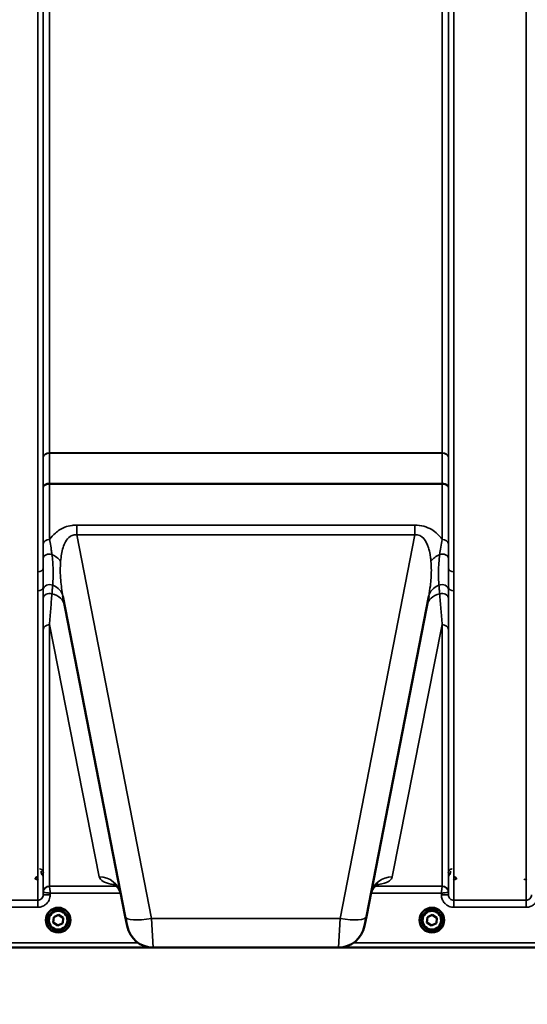
# Model space of a CAD drawing. Units: millimetres. Extents: x 110 to 9130, y -9 to 6524.
# Drawn here: x 5065 to 5388, y 1571 to 2198 of the extents above; entities that cross this region are included whole.
import ezdxf

# ---------------------------------------------------------------- set-up
doc = ezdxf.new("R2010")
doc.units = ezdxf.units.MM
doc.header["$LTSCALE"] = 22
for name, color, linetype, lineweight in [('Dimension (ISO)', 7, 'Continuous', 25), ('Visible (ISO)', 7, 'Continuous', 50), ('Visible Narrow (ISO)', 7, 'Continuous', 35)]:
    doc.layers.add(name, color=color, linetype=linetype, lineweight=lineweight)
doc.styles.add('Tricel ISO- C.S.', font='isocpeur.ttf')
doc.dimstyles.new('Tricel ISO- (cm)', dxfattribs={"dimscale": 22, "dimtxt": 4, "dimasz": 4, "dimexe": 4, "dimexo": 4, "dimgap": 1.2, "dimtad": 1, "dimdec": 0, "dimlfac": 0.1, "dimrnd": 1e-08, "dimzin": 0, "dimtxsty": 'Tricel ISO- C.S.', "dimcen": 0.09, "dimdle": 14, "dimclrd": 7, "dimclre": 7, "dimclrt": 256, "dimadec": 0, "dimazin": 0, "dimtfac": 1, "dimtdec": 0, "dimtmove": 0, "dimatfit": 3, "dimfxl": 1, "dimtolj": 1, "dimtzin": 0, "dimlwd": -1, "dimlwe": -1, "dimarcsym": 0})

# ---------------------------------------------------------------- blocks, each defined once
blk = doc.blocks.new('*D9')
at = {"layer": 'Defpoints', "color": 0, "transparency": 16777216}
for p in [(2405.3, 2398.69), (8553.15, 1698.67), (8553.15, 1238.74)]:
    blk.add_point(p, dxfattribs=at)
at = {"layer": 'Dimension (ISO)', "color": 7, "transparency": 16777216}
for p, q in [((2405.3, 2310.69), (2405.3, 1150.74)), ((8553.15, 1610.67), (8553.15, 1150.74)), ((2493.3, 1238.74), (8465.15, 1238.74))]:
    blk.add_line(p, q, dxfattribs=at)
for points in [[(2493.3, 1253.41), (2493.3, 1224.08), (2405.3, 1238.74)], [(8465.15, 1253.41), (8465.15, 1224.08), (8553.15, 1238.74)]]:
    blk.add_solid(points, dxfattribs=at)
at = {"layer": 'Dimension (ISO)', "transparency": 16777216, "insert": (5400.92, 1309.14), "char_height": 88, "attachment_point": 4, "style": 'Tricel ISO- C.S.'}
blk.add_mtext('\\A1;615', dxfattribs=at)

msp = doc.modelspace()

# ---------------------------------------------------------------- linework, layer by layer
at = {"layer": 'Visible (ISO)'}
for p, q in [((5092.19, 1830.58), (5131.86, 1626.51)), ((5285.43, 1626.51), (5325.1, 1830.58)), ((5081.27, 1624.31), (5081.27, 1624.32)), ((5082.72, 1624.3), (5082.72, 1624.25)), ((5086.03, 1622.73), (5086.28, 1626.19)), ((5086.28, 1626.19), (5089.4, 1627.7)), ((5089.4, 1627.7), (5092.27, 1625.75)), ((5092.27, 1625.75), (5092.01, 1622.3)), ((5092.26, 1625.75), (5092.01, 1622.34)), ((5095.57, 1624.3), (5095.57, 1624.25)), ((5097.02, 1624.31), (5097.02, 1624.32)), ((5133.01, 1620.58), (5131.86, 1626.51)), ((5285.43, 1626.51), (5284.28, 1620.58)), ((5319.27, 1624.31), (5319.27, 1624.32)), ((5320.72, 1624.3), (5320.72, 1624.25)), ((5324.03, 1622.73), (5324.28, 1626.19)), ((5324.28, 1626.19), (5327.4, 1627.7)), ((5327.4, 1627.7), (5330.27, 1625.75)), ((5330.27, 1625.75), (5330.01, 1622.3)), ((5330.26, 1625.75), (5330.01, 1622.34)), ((5333.57, 1624.3), (5333.57, 1624.25)), ((5335.02, 1624.31), (5335.02, 1624.32)), ((5088.89, 1620.83), (5086.03, 1622.78)), ((5088.89, 1620.79), (5086.03, 1622.73)), ((5092.01, 1622.34), (5088.89, 1620.83)), ((5092.01, 1622.3), (5088.89, 1620.79)), ((5088.89, 1620.79), (5088.89, 1620.83)), ((5092.01, 1622.3), (5092.01, 1622.34)), ((5326.89, 1620.83), (5324.03, 1622.78)), ((5326.89, 1620.79), (5324.03, 1622.73)), ((5330.01, 1622.34), (5326.89, 1620.83)), ((5330.01, 1622.3), (5326.89, 1620.79)), ((5326.89, 1620.79), (5326.89, 1620.83)), ((5330.01, 1622.3), (5330.01, 1622.34)), ((4711.49, 1606.83), (5149.37, 1606.83)), ((5149.7, 1606.83), (5267.59, 1606.83)), ((5267.92, 1606.83), (5705.8, 1606.83))]:
    msp.add_line(p, q, dxfattribs=at)
for centre, start, end in [((5149.7, 1623.83), 191, 270), ((5267.59, 1623.83), 270, 349)]:
    msp.add_arc(centre, 17, start, end, dxfattribs=at)
for centre, major_axis, start_param, end_param in [((5089.15, 1624.32), (-7.87, 0), 3.141593, 6.283185), ((5089.15, 1624.3), (6.42, 0), 0, 3.141593), ((5327.15, 1624.32), (-7.87, 0), 3.141593, 6.283185), ((5327.15, 1624.3), (6.42, 0), 0, 3.141593)]:
    msp.add_ellipse(centre, major_axis=major_axis, ratio=0.999962, start_param=start_param, end_param=end_param, dxfattribs=at)
for centre, major_axis in [((5089.15, 1624.31), (7.87, 0)), ((5089.15, 1624.25), (-6.42, 0)), ((5089.15, 1624.24), (-5.92, 0)), ((5327.15, 1624.31), (7.87, 0)), ((5327.15, 1624.25), (-6.42, 0)), ((5327.15, 1624.24), (-5.92, 0))]:
    msp.add_ellipse(centre, major_axis=major_axis, ratio=0.999962, dxfattribs=at)
for points, knots in [([(5076.13, 1651.84), (5075.95, 1651.84), (5075.77, 1651.81), (5075.43, 1651.68), (5075.27, 1651.58), (5074.99, 1651.33), (5074.87, 1651.17), (5074.74, 1650.9), (5074.7, 1650.8), (5074.65, 1650.58), (5074.63, 1650.47), (5074.63, 1650.36), (5074.63, 1650.36), (5074.63, 1650.36)], [0, 0, 0, 0, 0.0544559, 0.0544559, 0.1110938, 0.1110938, 0.1723092, 0.1723092, 0.2078483, 0.2078483, 0.2436177, 0.2436177, 0.2442151, 0.2442151, 0.2442151, 0.2442151]), ([(5342.66, 1650.36), (5342.66, 1650.36), (5342.66, 1650.36), (5342.66, 1650.47), (5342.64, 1650.58), (5342.59, 1650.8), (5342.56, 1650.9), (5342.42, 1651.17), (5342.3, 1651.33), (5342.02, 1651.58), (5341.86, 1651.68), (5341.52, 1651.81), (5341.34, 1651.84), (5341.16, 1651.84)], [-0.000599, -0.000599, -0.000599, -0.000599, 0, 0, 0.0358645, 0.0358645, 0.0714981, 0.0714981, 0.1328759, 0.1328759, 0.1896642, 0.1896642, 0.2442648, 0.2442648, 0.2442648, 0.2442648]), ([(5129.1, 1640.72), (5128.7, 1642.78), (5127.55, 1644.68), (5125.55, 1646.76), (5124.79, 1647.1), (5124.57, 1647.2), (5124.56, 1647.21), (5124.56, 1647.21)], [0, 0, 0, 0, 1.781046, 1.781046, 3.562092, 3.562092, 3.872544, 3.872544, 3.872544, 3.872544]), ([(5292.73, 1647.21), (5292.73, 1647.21), (5292.5, 1647.12), (5291.39, 1646.39), (5290.2, 1645.4), (5288.78, 1642.81), (5288.4, 1641.77), (5288.2, 1640.72)], [5.030737, 5.030737, 5.030737, 5.030737, 6.209863, 6.209863, 7.98937, 7.98937, 8.897538, 8.897538, 8.897538, 8.897538])]:
    msp.add_open_spline(points, degree=3, knots=knots, dxfattribs=at)
at = {"layer": 'Visible Narrow (ISO)'}
for p, q in [((5076.09, 1845.95), (5076.09, 2811.47)), ((5079.59, 2809.62), (5079.59, 1848.51)), ((5079.61, 1919.11), (5079.61, 2808.32)), ((5337.68, 2808.32), (5337.68, 1919.11)), ((5337.7, 1848.51), (5337.7, 2809.62)), ((5341.2, 2811.47), (5341.2, 1845.95)), ((5387.09, 1636.92), (5387.09, 2811.47)), ((5083.61, 2773.73), (5083.61, 1921.68)), ((5333.68, 1921.68), (5333.68, 2773.73)), ((5333.68, 1921.68), (5083.61, 1921.68)), ((5083.61, 1921.49), (5333.68, 1921.49)), ((5079.6, 1863.79), (5079.6, 1899.56)), ((5083.6, 1902.35), (5083.6, 1902.35)), ((5083.6, 1901.93), (5083.6, 1902.35)), ((5333.69, 1902.35), (5083.6, 1902.35)), ((5083.6, 1901.93), (5083.6, 1866.63)), ((5083.6, 1901.93), (5333.69, 1901.93)), ((5083.6, 1901.93), (5083.6, 1901.93)), ((5333.69, 1902.35), (5333.69, 1902.35)), ((5333.69, 1901.93), (5333.69, 1902.35)), ((5333.69, 1866.63), (5333.69, 1901.93)), ((5333.69, 1901.93), (5333.69, 1901.93)), ((5337.69, 1899.56), (5337.69, 1863.79)), ((5316.22, 1875.83), (5101.07, 1875.83)), ((5101.07, 1875.83), (5101.07, 1869.58)), ((5316.22, 1875.83), (5316.22, 1869.58)), ((5148.55, 1625.36), (5101.07, 1869.58)), ((5101.07, 1869.58), (5316.22, 1869.58)), ((5316.22, 1869.58), (5268.75, 1625.36)), ((5076.09, 1636.92), (5076.09, 1833.89)), ((5079.59, 1836.49), (5079.59, 1640.39)), ((5337.7, 1640.39), (5337.7, 1836.49)), ((5341.2, 1833.89), (5341.2, 1636.92)), ((5083.6, 1812.41), (5083.6, 1645.92)), ((5115.35, 1651.94), (5083.6, 1812.41)), ((5333.69, 1812.41), (5301.94, 1651.94)), ((5333.69, 1645.92), (5333.69, 1812.41)), ((5079.6, 1641.95), (5079.6, 1809.29)), ((5337.69, 1809.29), (5337.69, 1641.95)), ((5074.63, 1650.34), (5076.63, 1649.83)), ((5340.66, 1649.83), (5342.66, 1650.34)), ((5385.63, 1650.34), (5387.63, 1649.83)), ((5126.35, 1645.92), (5083.6, 1645.92)), ((5333.69, 1645.92), (5290.95, 1645.92)), ((5076.09, 1636.92), (5030.2, 1636.92)), ((5076.09, 1632.46), (5076.09, 1636.92)), ((5079.6, 1641.95), (5079.59, 1640.39)), ((5084.09, 1640.39), (5084.1, 1641.46)), ((5084.1, 1641.46), (5128.92, 1641.46)), ((5288.37, 1641.46), (5333.19, 1641.46)), ((5333.19, 1641.46), (5333.2, 1640.39)), ((5337.7, 1640.39), (5337.69, 1641.95)), ((5341.2, 1632.46), (5341.2, 1636.92)), ((5387.09, 1636.92), (5341.2, 1636.92)), ((5387.09, 1632.46), (5387.09, 1636.92)), ((5030.2, 1632.46), (5076.09, 1632.46)), ((5341.2, 1632.46), (5387.09, 1632.46)), ((5148.55, 1625.36), (5149.7, 1606.83)), ((5268.75, 1625.36), (5148.55, 1625.36)), ((5267.59, 1606.83), (5268.75, 1625.36)), ((4889.08, 1606.84), (5149.08, 1606.84)), ((5140.08, 1609.81), (4889.15, 1609.81)), ((5268.21, 1606.84), (5528.21, 1606.84)), ((5528.15, 1609.81), (5277.22, 1609.81))]:
    msp.add_line(p, q, dxfattribs=at)
for centre, major_axis, ratio, start_param, end_param in [((5083.61, 1919.09), (-4, 0), 0.64763, 4.712389, 6.274459), ((5083.61, 1918.98), (-4, 0), 0.62932, 4.712558, 6.274631), ((5333.68, 1919.09), (4, 0), 0.64763, 0.008727, 1.570796), ((5333.68, 1918.98), (4, 0), 0.62932, 0.008555, 1.570627), ((5083.6, 1908.65), (0, -10), 0.000162, 0.833772, 0.890118), ((5333.69, 1908.65), (0, -10), 0.000162, 5.393067, 5.449413), ((5083.6, 1863.76), (-4, 0), 0.71728, 4.712389, 6.274459), ((5333.69, 1863.76), (4, 0), 0.71728, 0.008727, 1.570796), ((5083.6, 1854.7), (-4, 0), 0.655238, 4.306244, 6.275266), ((5079.64, 1848.69), (13.26, -4.48), 0.708406, 0.855766, 1.387407), ((5337.66, 1848.69), (13.26, 4.48), 0.708406, 1.754185, 2.285827), ((5333.7, 1854.7), (4, 0), 0.655238, 0.00792, 1.976941), ((5076.09, 1848.53), (3.5, 0), 0.735281, 4.712389, 6.274459), ((5341.2, 1848.53), (-3.5, 0), 0.735281, 0.008727, 1.570796), ((5083.59, 1834.73), (-4, 0), 0.795303, 4.171643, 6.273712), ((5078.45, 1827.91), (13.74, 2.67), 0.739941, 0, 0.88296), ((5338.84, 1827.91), (-13.74, 2.67), 0.739941, 5.400225, 6.283185), ((5333.7, 1834.73), (4, 0), 0.795303, 0.009474, 2.111542), ((5076.09, 1836.52), (3.5, 0), 0.750552, 4.712389, 6.274459), ((5083.6, 1829.1), (-4, 0), 0.795051, 4.304824, 6.273845), ((5079.64, 1821.8), (13.74, 2.67), 0.755067, 0, 1.014713), ((5337.66, 1821.8), (-13.74, 2.67), 0.755067, 5.268473, 6.283185), ((5333.7, 1829.1), (4, 0), 0.795051, 0.00934, 1.978362), ((5341.2, 1836.52), (-3.5, 0), 0.750552, 0.008727, 1.570796), ((5083.6, 1809.26), (-4, 0), 0.786706, 4.712389, 6.274459), ((5333.69, 1809.26), (4, 0), 0.786706, 0.008727, 1.570796), ((5115.35, 1638.05), (13.74, 2.67), 0.991876, 0, 1.380332), ((5301.94, 1638.05), (-13.74, 2.67), 0.991876, 4.902853, 6.283185), ((5083.6, 1641.92), (-4, 0), 0.999882, 4.712389, 6.274459), ((5083.6, 1641.92), (-2.16, -3.36), 0.999598, 3.713264, 5.274762), ((5333.69, 1641.92), (4, 0), 0.999882, 0.008727, 1.570796), ((5333.69, 1641.92), (-2.16, 3.36), 0.999598, 4.150016, 5.711514), ((5084.09, 1640.35), (-4.5, 0.04), 0.008726, 4.712465, 6.283052), ((5333.2, 1640.35), (4.5, 0.04), 0.008726, 0.000134, 1.57072), ((5148.55, 1629.76), (-16.69, -3.24), 0.254374, 0, 1.521391), ((5268.75, 1629.76), (16.69, -3.24), 0.254374, 4.761794, 6.283185)]:
    msp.add_ellipse(centre, major_axis=major_axis, ratio=ratio, start_param=start_param, end_param=end_param, dxfattribs=at)
for points in [[(5079.61, 1919), (5079.61, 1912.52), (5079.61, 1906.04), (5079.6, 1899.56)], [(5083.6, 1902.35), (5083.61, 1908.73), (5083.61, 1915.11), (5083.61, 1921.49)], [(5333.68, 1921.49), (5333.68, 1915.11), (5333.69, 1908.73), (5333.69, 1902.35)], [(5337.69, 1899.56), (5337.69, 1906.04), (5337.68, 1912.52), (5337.68, 1919)], [(5079.59, 1836.49), (5079.59, 1835.91), (5079.59, 1835.33), (5079.59, 1834.76)], [(5337.7, 1834.76), (5337.7, 1835.33), (5337.7, 1835.91), (5337.7, 1836.49)]]:
    msp.add_open_spline(points, degree=3, dxfattribs=at)
for points, knots in [([(5079.61, 1919.11), (5079.61, 1919.09), (5079.61, 1919.07), (5079.61, 1919.03), (5079.61, 1919.02), (5079.61, 1919)], [0, 0, 0, 0, 0.00713722, 0.00713722, 0.01427443, 0.01427443, 0.01427443, 0.01427443]), ([(5083.61, 1921.49), (5083.61, 1921.52), (5083.61, 1921.55), (5083.61, 1921.62), (5083.61, 1921.65), (5083.61, 1921.68)], [-0.01427443, -0.01427443, -0.01427443, -0.01427443, -0.00713722, -0.00713722, 0, 0, 0, 0]), ([(5333.68, 1921.68), (5333.68, 1921.65), (5333.68, 1921.62), (5333.68, 1921.55), (5333.68, 1921.52), (5333.68, 1921.49)], [0, 0, 0, 0, 0.00713722, 0.00713722, 0.01427443, 0.01427443, 0.01427443, 0.01427443]), ([(5337.68, 1919), (5337.68, 1919.02), (5337.68, 1919.03), (5337.68, 1919.07), (5337.68, 1919.09), (5337.68, 1919.11)], [-0.01427443, -0.01427443, -0.01427443, -0.01427443, -0.00713722, -0.00713722, 0, 0, 0, 0]), ([(5083.6, 1902.35), (5083.35, 1902.35), (5083.08, 1902.34), (5082.42, 1902.24), (5082.03, 1902.14), (5081.35, 1901.88), (5081.05, 1901.72), (5080.43, 1901.28), (5080.13, 1900.97), (5079.72, 1900.3), (5079.61, 1899.92), (5079.6, 1899.56)], [-2.16695, -2.16695, -2.16695, -2.16695, -1.896172, -1.896172, -1.462928, -1.462928, -1.083771, -1.083771, -0.541901, -0.541901, 0.006633, 0.006633, 0.006633, 0.006633]), ([(5079.6, 1899.56), (5079.61, 1899.87), (5079.72, 1900.19), (5080.13, 1900.76), (5080.43, 1901.02), (5081.05, 1901.39), (5081.35, 1901.52), (5082.03, 1901.75), (5082.42, 1901.83), (5083.08, 1901.91), (5083.35, 1901.93), (5083.6, 1901.93)], [-0.006633, -0.006633, -0.006633, -0.006633, 0.541901, 0.541901, 1.083771, 1.083771, 1.462928, 1.462928, 1.896172, 1.896172, 2.16695, 2.16695, 2.16695, 2.16695]), ([(5337.69, 1899.56), (5337.69, 1899.82), (5337.63, 1900.08), (5337.41, 1900.61), (5337.23, 1900.87), (5336.85, 1901.27), (5336.69, 1901.41), (5336.51, 1901.54), (5336.22, 1901.73), (5335.89, 1901.9), (5334.97, 1902.24), (5334.32, 1902.35), (5333.69, 1902.35)], [-2.173583, -2.173583, -2.173583, -2.173583, -1.786548, -1.786548, -1.355929, -1.355929, -1.086791, -1.086791, -1.086791, -0.666806, -0.666806, 0, 0, 0, 0]), ([(5333.69, 1901.93), (5334.32, 1901.93), (5334.97, 1901.83), (5335.89, 1901.55), (5336.22, 1901.4), (5336.51, 1901.23), (5336.69, 1901.13), (5336.85, 1901.01), (5337.23, 1900.67), (5337.41, 1900.45), (5337.63, 1900), (5337.69, 1899.78), (5337.69, 1899.56)], [0, 0, 0, 0, 0.666806, 0.666806, 1.086791, 1.086791, 1.086791, 1.355929, 1.355929, 1.786548, 1.786548, 2.173583, 2.173583, 2.173583, 2.173583]), ([(5101.07, 1875.83), (5100.04, 1875.83), (5098.99, 1875.76), (5096.32, 1875.38), (5094.76, 1874.96), (5090.99, 1873.47), (5089.01, 1872.18), (5085.88, 1869.47), (5084.65, 1868.08), (5083.6, 1866.63)], [0, 0, 0, 0, 0.311015, 0.311015, 0.808639, 0.808639, 1.604837, 1.604837, 2.308508, 2.308508, 2.308508, 2.308508]), ([(5333.69, 1866.63), (5333.59, 1866.77), (5333.48, 1866.91), (5331.76, 1869.21), (5329.69, 1871.27), (5324.03, 1874.68), (5320.15, 1875.83), (5316.22, 1875.83)], [4.327325, 4.327325, 4.327325, 4.327325, 4.396239, 4.396239, 5.457973, 5.457973, 6.635833, 6.635833, 6.635833, 6.635833]), ([(5090.73, 1852.84), (5090.86, 1854.33), (5091.04, 1855.8), (5091.81, 1860.11), (5092.59, 1862.86), (5094.64, 1866.58), (5095.63, 1867.81), (5097.6, 1869.13), (5098.44, 1869.47), (5099.91, 1869.67), (5100.49, 1869.66), (5101.07, 1869.58)], [-3.516068, -3.516068, -3.516068, -3.516068, -2.878754, -2.878754, -1.604837, -1.604837, -0.808639, -0.808639, -0.311015, -0.311015, 0, 0, 0, 0]), ([(5316.22, 1869.58), (5318.43, 1869.89), (5320.51, 1868.95), (5323.34, 1865.7), (5324.3, 1863.62), (5325.43, 1860.03), (5325.76, 1858.57), (5326.19, 1856.14), (5326.32, 1855.19), (5326.48, 1853.77), (5326.52, 1853.31), (5326.56, 1852.84)], [-6.635833, -6.635833, -6.635833, -6.635833, -5.457973, -5.457973, -4.396239, -4.396239, -3.732656, -3.732656, -3.317917, -3.317917, -3.119765, -3.119765, -3.119765, -3.119765]), ([(5079.6, 1863.79), (5079.6, 1863.2), (5079.6, 1862.6), (5079.6, 1860.55), (5079.6, 1859.05), (5079.6, 1856.61), (5079.6, 1855.67), (5079.6, 1854.73)], [-1.223644, -1.223644, -1.223644, -1.223644, -0.971204, -0.971204, -0.37354, -0.37354, 0, 0, 0, 0]), ([(5085.18, 1857.11), (5085.06, 1858.08), (5084.93, 1859.06), (5084.56, 1861.6), (5084.29, 1863.17), (5083.87, 1865.36), (5083.74, 1866), (5083.6, 1866.63)], [0, 0, 0, 0, 0.37354, 0.37354, 0.971204, 0.971204, 1.223644, 1.223644, 1.223644, 1.223644]), ([(5333.69, 1866.63), (5333.35, 1865.02), (5333.03, 1863.34), (5332.51, 1860.14), (5332.29, 1858.61), (5332.11, 1857.11)], [0, 0, 0, 0, 0.643765, 0.643765, 1.223587, 1.223587, 1.223587, 1.223587]), ([(5337.7, 1854.73), (5337.7, 1856.19), (5337.69, 1857.66), (5337.69, 1860.71), (5337.69, 1862.29), (5337.69, 1863.79)], [-1.223587, -1.223587, -1.223587, -1.223587, -0.643765, -0.643765, 0, 0, 0, 0]), ([(5085.65, 1837.46), (5085.81, 1839.19), (5085.92, 1840.98), (5086, 1844.78), (5085.98, 1846.79), (5085.83, 1850.08), (5085.76, 1851.27), (5085.53, 1853.99), (5085.37, 1855.54), (5085.18, 1857.11)], [0, 0, 0, 0, 0.908315, 0.908315, 1.816625, 1.816625, 2.308316, 2.308316, 2.918986, 2.918986, 2.918986, 2.918986]), ([(5332.11, 1857.11), (5331.88, 1855.23), (5331.7, 1853.39), (5331.44, 1849.82), (5331.36, 1848.1), (5331.33, 1846.46), (5331.3, 1844.82), (5331.31, 1843.26), (5331.42, 1840.28), (5331.52, 1838.85), (5331.65, 1837.46)], [0, 0, 0, 0, 0.729764, 0.729764, 1.459528, 1.459528, 1.459528, 2.189291, 2.189291, 2.919055, 2.919055, 2.919055, 2.919055]), ([(5079.6, 1854.73), (5079.59, 1853.19), (5079.59, 1851.67), (5079.59, 1849.62), (5079.59, 1849.06), (5079.59, 1848.51)], [-2.9189863, -2.9189863, -2.9189863, -2.9189863, -2.3083162, -2.3083162, -2.0785489, -2.0785489, -2.0785489, -2.0785489]), ([(5092.19, 1830.58), (5091.54, 1833.94), (5091.05, 1837.34), (5090.41, 1844.82), (5090.39, 1848.84), (5090.73, 1852.84)], [-11.190334, -11.190334, -11.190334, -11.190334, -9.791542, -9.791542, -8.074337, -8.074337, -8.074337, -8.074337]), ([(5326.56, 1852.84), (5326.73, 1850.88), (5326.81, 1848.9), (5326.8, 1843.72), (5326.57, 1840.48), (5325.89, 1835), (5325.53, 1832.78), (5325.1, 1830.58)], [-20.88654, -20.88654, -20.88654, -20.88654, -20.040521, -20.040521, -18.686891, -18.686891, -17.771, -17.771, -17.771, -17.771]), ([(5337.7, 1848.51), (5337.7, 1848.77), (5337.7, 1849.04), (5337.7, 1851.08), (5337.7, 1852.89), (5337.7, 1854.73)], [-0.8404136, -0.8404136, -0.8404136, -0.8404136, -0.7297638, -0.7297638, 0, 0, 0, 0]), ([(5076.09, 1845.95), (5076.09, 1843.92), (5076.09, 1841.9), (5076.09, 1837.87), (5076.09, 1835.88), (5076.09, 1833.89)], [0, 0, 0, 0, 0.897203, 0.897203, 1.794406, 1.794406, 1.794406, 1.794406]), ([(5079.59, 1836.49), (5079.59, 1838.41), (5079.59, 1840.37), (5079.59, 1844.37), (5079.59, 1846.42), (5079.59, 1848.51)], [-1.794406, -1.794406, -1.794406, -1.794406, -0.897203, -0.897203, 0, 0, 0, 0]), ([(5337.7, 1848.51), (5337.7, 1846.42), (5337.7, 1844.37), (5337.7, 1840.37), (5337.7, 1838.41), (5337.7, 1836.49)], [-1.794406, -1.794406, -1.794406, -1.794406, -0.897203, -0.897203, 0, 0, 0, 0]), ([(5341.2, 1833.89), (5341.2, 1835.88), (5341.2, 1837.87), (5341.2, 1841.9), (5341.2, 1843.92), (5341.2, 1845.95)], [0, 0, 0, 0, 0.897203, 0.897203, 1.794406, 1.794406, 1.794406, 1.794406]), ([(5085.18, 1832.02), (5085.22, 1832.47), (5085.26, 1832.93), (5085.33, 1833.84), (5085.37, 1834.29), (5085.41, 1834.75), (5085.45, 1835.2), (5085.49, 1835.65), (5085.57, 1836.56), (5085.61, 1837.01), (5085.65, 1837.46)], [0, 0, 0, 0, 0.2321125, 0.2321125, 0.464225, 0.464225, 0.464225, 0.6963374, 0.6963374, 0.9284499, 0.9284499, 0.9284499, 0.9284499]), ([(5331.65, 1837.46), (5331.72, 1836.56), (5331.8, 1835.65), (5331.96, 1833.84), (5332.04, 1832.93), (5332.11, 1832.02)], [0, 0, 0, 0, 0.464225, 0.464225, 0.9284499, 0.9284499, 0.9284499, 0.9284499]), ([(5079.59, 1834.76), (5079.59, 1834.29), (5079.59, 1833.82), (5079.59, 1832.88), (5079.59, 1832.41), (5079.59, 1831.94), (5079.59, 1831.47), (5079.59, 1831), (5079.6, 1830.06), (5079.6, 1829.59), (5079.6, 1829.12)], [-0.9284499, -0.9284499, -0.9284499, -0.9284499, -0.6963374, -0.6963374, -0.464225, -0.464225, -0.464225, -0.2321125, -0.2321125, 0, 0, 0, 0]), ([(5083.6, 1812.41), (5083.86, 1815.74), (5084.12, 1819.04), (5084.65, 1825.59), (5084.91, 1828.83), (5085.18, 1832.02)], [0, 0, 0, 0, 1.617011, 1.617011, 3.234023, 3.234023, 3.234023, 3.234023]), ([(5332.11, 1832.02), (5332.38, 1828.83), (5332.65, 1825.59), (5333.17, 1819.04), (5333.43, 1815.74), (5333.69, 1812.41)], [0, 0, 0, 0, 1.617011, 1.617011, 3.234023, 3.234023, 3.234023, 3.234023]), ([(5337.7, 1829.12), (5337.7, 1830.06), (5337.7, 1831), (5337.7, 1832.88), (5337.7, 1833.82), (5337.7, 1834.76)], [-0.9284499, -0.9284499, -0.9284499, -0.9284499, -0.464225, -0.464225, 0, 0, 0, 0]), ([(5079.6, 1829.12), (5079.6, 1825.85), (5079.6, 1822.56), (5079.6, 1815.94), (5079.6, 1812.62), (5079.6, 1809.29)], [-3.234023, -3.234023, -3.234023, -3.234023, -1.617011, -1.617011, 0, 0, 0, 0]), ([(5337.69, 1809.29), (5337.69, 1812.62), (5337.69, 1815.94), (5337.69, 1822.56), (5337.69, 1825.85), (5337.7, 1829.12)], [-3.234023, -3.234023, -3.234023, -3.234023, -1.617011, -1.617011, 0, 0, 0, 0]), ([(5079.71, 1654.4), (5079.71, 1654.54), (5079.7, 1654.68), (5079.63, 1655.04), (5079.56, 1655.26), (5079.3, 1655.81), (5079.05, 1656.14), (5078.31, 1656.68), (5077.77, 1656.89), (5077.21, 1656.89)], [-0.1902121, -0.1902121, -0.1902121, -0.1902121, -0.1664356, -0.1664356, -0.1283932, -0.1283932, -0.0675253, -0.0675253, 0, 0, 0, 0]), ([(5078.21, 1655.4), (5078.21, 1655.13), (5078.24, 1654.86), (5078.39, 1654.16), (5078.55, 1653.74), (5079, 1653), (5079.27, 1652.67), (5079.6, 1652.38)], [3.0620635, 3.0620635, 3.0620635, 3.0620635, 3.1765558, 3.1765558, 3.3597435, 3.3597435, 3.517394, 3.517394, 3.517394, 3.517394]), ([(5340.08, 1656.89), (5339.91, 1656.89), (5339.73, 1656.87), (5339.29, 1656.78), (5339.04, 1656.68), (5338.48, 1656.35), (5338.22, 1656.09), (5337.72, 1655.37), (5337.59, 1654.88), (5337.58, 1654.4)], [-0.1904848, -0.1904848, -0.1904848, -0.1904848, -0.1695462, -0.1695462, -0.1360445, -0.1360445, -0.0824417, -0.0824417, 0, 0, 0, 0]), ([(5337.69, 1652.38), (5338.02, 1652.67), (5338.29, 1653), (5338.74, 1653.74), (5338.9, 1654.16), (5339.05, 1654.86), (5339.08, 1655.13), (5339.08, 1655.4)], [0.460608, 0.460608, 0.460608, 0.460608, 0.6182585, 0.6182585, 0.8014462, 0.8014462, 0.9159385, 0.9159385, 0.9159385, 0.9159385]), ([(5115.35, 1651.94), (5115.59, 1650.76), (5116.39, 1649.75), (5118.93, 1648.24), (5120.46, 1647.68), (5123.39, 1647.07), (5124.28, 1646.92), (5125.31, 1646.78)], [0, 0, 0, 0, 2.892315, 2.892315, 5.234407, 5.234407, 6.123079, 6.123079, 6.123079, 6.123079]), ([(5292, 1646.78), (5292.42, 1646.84), (5292.83, 1646.9), (5296.18, 1647.44), (5298.1, 1648.09), (5300.36, 1649.43), (5300.99, 1650.01), (5301.67, 1651.06), (5301.85, 1651.49), (5301.94, 1651.94)], [2.785445, 2.785445, 2.785445, 2.785445, 3.158626, 3.158626, 6.005838, 6.005838, 7.785345, 7.785345, 8.897538, 8.897538, 8.897538, 8.897538]), ([(5083.6, 1645.92), (5083.6, 1645.92), (5083.6, 1645.92), (5083.6, 1645.92), (5083.6, 1645.92), (5083.6, 1645.92)], [-0.001193309, -0.001193309, -0.001193309, -0.001193309, -0.000596655, -0.000596655, 0, 0, 0, 0]), ([(5084.1, 1641.46), (5084.05, 1641.91), (5084, 1642.37), (5083.88, 1643.47), (5083.81, 1644.11), (5083.73, 1644.84), (5083.71, 1645), (5083.66, 1645.38), (5083.64, 1645.58), (5083.61, 1645.84), (5083.6, 1645.91), (5083.6, 1645.92)], [-0.09367486, -0.09367486, -0.09367486, -0.09367486, -0.07242585, -0.07242585, -0.04055838, -0.04055838, -0.03026918, -0.03026918, -0.01454235, -0.01454235, 0, 0, 0, 0]), ([(5333.69, 1645.92), (5333.69, 1645.91), (5333.68, 1645.84), (5333.65, 1645.58), (5333.63, 1645.38), (5333.59, 1645), (5333.57, 1644.84), (5333.49, 1644.11), (5333.42, 1643.47), (5333.29, 1642.37), (5333.24, 1641.91), (5333.19, 1641.46)], [-0.09322959, -0.09322959, -0.09322959, -0.09322959, -0.07868721, -0.07868721, -0.0629604, -0.0629604, -0.05267117, -0.05267117, -0.02080374, -0.02080374, 0.00044527, 0.00044527, 0.00044527, 0.00044527]), ([(5333.69, 1645.92), (5333.69, 1645.92), (5333.69, 1645.92), (5333.69, 1645.92), (5333.69, 1645.92), (5333.69, 1645.92)], [-0.001193309, -0.001193309, -0.001193309, -0.001193309, -0.000596655, -0.000596655, 0, 0, 0, 0]), ([(5076.09, 1632.46), (5076.61, 1632.46), (5077.13, 1632.51), (5078.45, 1632.77), (5079.24, 1633.06), (5080.6, 1633.81), (5081.19, 1634.25), (5082.44, 1635.49), (5083.04, 1636.37), (5083.86, 1638.28), (5084.08, 1639.34), (5084.09, 1640.39)], [-1.241906, -1.241906, -1.241906, -1.241906, -1.087159, -1.087159, -0.839563, -0.839563, -0.622904, -0.622904, -0.313293, -0.313293, 0, 0, 0, 0]), ([(5079.59, 1640.39), (5079.59, 1639.93), (5079.49, 1639.47), (5079.13, 1638.63), (5078.87, 1638.24), (5078.32, 1637.7), (5078.06, 1637.51), (5077.47, 1637.18), (5077.12, 1637.05), (5076.54, 1636.94), (5076.32, 1636.92), (5076.09, 1636.92)], [0, 0, 0, 0, 0.313293, 0.313293, 0.622904, 0.622904, 0.839563, 0.839563, 1.087159, 1.087159, 1.241906, 1.241906, 1.241906, 1.241906]), ([(5079.6, 1641.95), (5079.61, 1641.96), (5079.69, 1641.95), (5079.96, 1641.93), (5080.16, 1641.91), (5080.54, 1641.87), (5080.71, 1641.85), (5081.44, 1641.77), (5082.09, 1641.69), (5083.19, 1641.57), (5083.65, 1641.51), (5084.1, 1641.46)], [0, 0, 0, 0, 0.01454235, 0.01454235, 0.03026918, 0.03026918, 0.04055838, 0.04055838, 0.07242585, 0.07242585, 0.09367486, 0.09367486, 0.09367486, 0.09367486]), ([(5079.6, 1641.95), (5079.6, 1641.95), (5079.6, 1641.95), (5079.6, 1641.95), (5079.6, 1641.95), (5079.6, 1641.95)], [0, 0, 0, 0, 0.000596655, 0.000596655, 0.001193309, 0.001193309, 0.001193309, 0.001193309]), ([(5333.19, 1641.46), (5333.65, 1641.51), (5334.1, 1641.57), (5335.2, 1641.69), (5335.85, 1641.77), (5336.58, 1641.85), (5336.75, 1641.87), (5337.13, 1641.91), (5337.33, 1641.93), (5337.6, 1641.95), (5337.68, 1641.96), (5337.69, 1641.95)], [-0.00044527, -0.00044527, -0.00044527, -0.00044527, 0.02080374, 0.02080374, 0.05267117, 0.05267117, 0.0629604, 0.0629604, 0.07868721, 0.07868721, 0.09322959, 0.09322959, 0.09322959, 0.09322959]), ([(5333.2, 1640.39), (5333.21, 1639.87), (5333.26, 1639.35), (5333.54, 1638.02), (5333.83, 1637.24), (5334.6, 1635.88), (5335.05, 1635.3), (5336.29, 1634.06), (5337.18, 1633.46), (5339.1, 1632.67), (5340.16, 1632.46), (5341.2, 1632.46)], [-1.241907, -1.241907, -1.241907, -1.241907, -1.087026, -1.087026, -0.839217, -0.839217, -0.622449, -0.622449, -0.312834, -0.312834, 0, 0, 0, 0]), ([(5337.69, 1641.95), (5337.69, 1641.95), (5337.69, 1641.95), (5337.69, 1641.95), (5337.69, 1641.95), (5337.69, 1641.95)], [0, 0, 0, 0, 0.000596655, 0.000596655, 0.001193309, 0.001193309, 0.001193309, 0.001193309]), ([(5341.2, 1636.92), (5340.75, 1636.92), (5340.28, 1637.01), (5339.44, 1637.36), (5339.05, 1637.62), (5338.51, 1638.16), (5338.31, 1638.42), (5337.98, 1639.01), (5337.85, 1639.35), (5337.73, 1639.93), (5337.71, 1640.16), (5337.7, 1640.39)], [0, 0, 0, 0, 0.312834, 0.312834, 0.622449, 0.622449, 0.839217, 0.839217, 1.087026, 1.087026, 1.241907, 1.241907, 1.241907, 1.241907]), ([(5387.09, 1632.46), (5387.61, 1632.46), (5388.13, 1632.51), (5389.45, 1632.77), (5390.24, 1633.06), (5391.6, 1633.81), (5392.19, 1634.25), (5393.44, 1635.49), (5394.04, 1636.37), (5394.86, 1638.28), (5395.08, 1639.34), (5395.09, 1640.39)], [-1.241906, -1.241906, -1.241906, -1.241906, -1.087159, -1.087159, -0.839563, -0.839563, -0.622904, -0.622904, -0.313293, -0.313293, 0, 0, 0, 0]), ([(5390.59, 1640.39), (5390.59, 1639.93), (5390.49, 1639.47), (5390.13, 1638.63), (5389.87, 1638.24), (5389.32, 1637.7), (5389.06, 1637.51), (5388.47, 1637.18), (5388.12, 1637.05), (5387.54, 1636.94), (5387.32, 1636.92), (5387.09, 1636.92)], [0, 0, 0, 0, 0.313293, 0.313293, 0.622904, 0.622904, 0.839563, 0.839563, 1.087159, 1.087159, 1.241906, 1.241906, 1.241906, 1.241906])]:
    msp.add_open_spline(points, degree=3, knots=knots, dxfattribs=at)

# ---------------------------------------------------------------- dimensions: what is measured, and where the dimension line sits
at = {"layer": 'Dimension (ISO)', "color": 7}
dim = msp.add_linear_dim(base=(8553.15, 1238.74), p1=(2405.3, 2398.69), p2=(8553.15, 1698.67), angle=180, dimstyle='Tricel ISO- (cm)', override={"dimgap": 1.2, "dimdec": 0, "dimlfac": 0.1, "dimtol": 0, "dimlim": 0, "dimtp": 0, "dimtm": 0, "dimtdec": 0, "dimtofl": 0, "dimatfit": 1}, dxfattribs=at)
dim.commit()
dim.dimension.update_dxf_attribs({"geometry": '*D9', "text_midpoint": (5475.72, 1238.74), "dimtype": 160})

doc.saveas('drawing.dxf')
